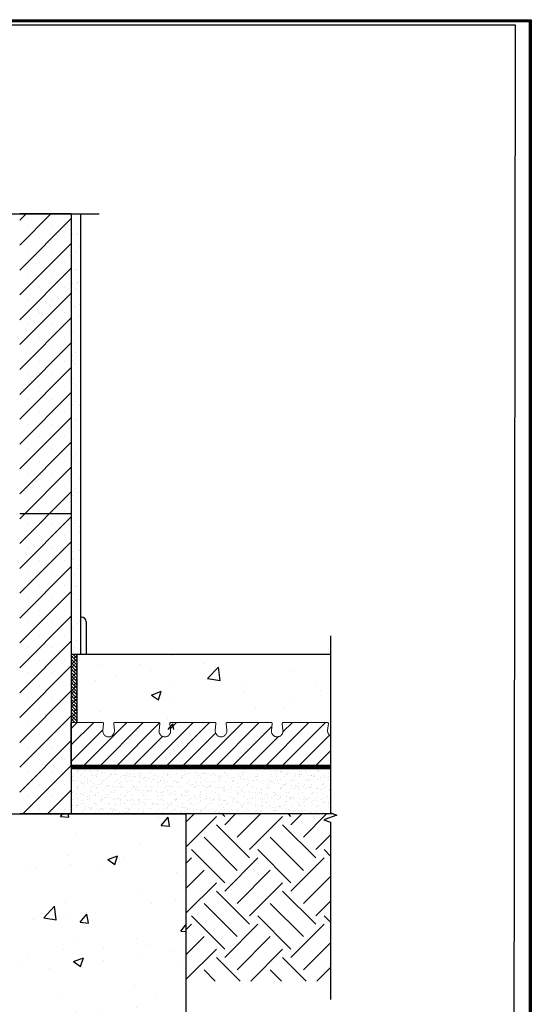
# Model space of a CAD drawing. Units: inches. Extents: x -10.8 to 50.4, y 70.7 to 149.9.
# Drawn here: x 23.1 to 50.4, y 97.4 to 149.9 of the extents above; entities that cross this region are included whole.
import ezdxf

# ---------------------------------------------------------------- set-up
doc = ezdxf.new("R2010")
doc.units = ezdxf.units.IN
doc.header["$MEASUREMENT"] = 0
for name, color, linetype, lineweight in [('Block', 7, 'Continuous', 30), ('Dim', 7, 'Continuous', 25), ('hatch', 1, 'Continuous', 30)]:
    doc.layers.add(name, color=color, linetype=linetype, lineweight=lineweight)
for name, color, linetype in [('Conc', 251, 'Continuous'), ('Drywall', 7, 'Continuous'), ('Membranes', 1, 'Continuous'), ('SOIL', 3, 'Continuous')]:
    doc.layers.add(name, color=color, linetype=linetype)

msp = doc.modelspace()

# ---------------------------------------------------------------- hatches: boundary and pattern name
at = {"layer": 'Conc'}
h = msp.add_hatch(dxfattribs=at)
h.set_pattern_fill('AR-CONC', color=256, scale=0.75, style=0)
h.set_pattern_definition([(50, (0, -7.52), (5.37945, -0.47064), [0.5625, -6.1875]), (355, (0, -7.52), (-1.04064, 5.64144), [0.45, -4.95]), (100.4514, (0.4483, -7.559), (4.33882, 5.1708), [0.47805, -5.25857]), (46.184, (0, -6.02), (8.0043, -1.2414), [0.84375, -9.28125]), (96.6356, (0.667, -6.1234), (7.00997, 7.3059), [0.7171, -7.88785]), (351.184, (0, -6.02), (7.00996, 7.3059), [0.675, -7.425]), (21, (0.75, -6.395), (4.4768, -3.01964), [0.5625, -6.1875]), (326, (0.75, -6.395), (1.82486, 5.43863), [0.45, -4.95]), (71.4514, (1.123, -6.6466), (6.30167, 2.41898), [0.47805, -5.25857]), (37.5, (0, -7.52), (0.0912, 2.496704), [0, -4.89, 0, -5.025, 0, -4.96875]), (7.5, (0, -7.52), (1.97302, 2.95809), [0, -2.865, 0, -4.7775, 0, -1.89375]), (327.5, (-1.6725, -7.52), (4.003668, -0.16916), [0, -1.875, 0, -5.85, 0, -7.7625]), (317.5, (-2.4225, -7.52), (4.3739, 0.75079), [0, -2.4375, 0, -3.885, 0, -5.5125])])
h.paths.add_polyline_path([(0.246, 116.024), (0.246, 112.024), (13.786, 112.024), (13.786, 116.024)])
h.paths.add_polyline_path([(26.136, 116.024), (26.136, 112.024), (39.676, 112.024), (39.676, 116.024)])
h = msp.add_hatch(dxfattribs=at)
h.set_pattern_fill('AR-CONC', color=256, scale=0.75, style=0)
h.set_pattern_definition([(50, (-50.755, 3.0233), (5.37945, -0.47064), [0.5625, -6.1875]), (355, (-50.755, 3.0233), (-1.04064, 5.64144), [0.45, -4.95]), (100.4514, (-50.307, 2.984), (4.33882, 5.1708), [0.47805, -5.25857]), (46.184, (-50.755, 4.5233), (8.0043, -1.2414), [0.84375, -9.28125]), (96.6356, (-50.088, 4.42), (7.00997, 7.3059), [0.7171, -7.88785]), (351.184, (-50.755, 4.523), (7.00996, 7.3059), [0.675, -7.425]), (21, (-50.005, 4.1483), (4.4768, -3.01964), [0.5625, -6.1875]), (326, (-50.005, 4.1483), (1.82486, 5.43863), [0.45, -4.95]), (71.4514, (-49.632, 3.8967), (6.30167, 2.41898), [0.47805, -5.25857]), (37.5, (-50.755, 3.0233), (0.0912, 2.496704), [0, -4.89, 0, -5.025, 0, -4.96875]), (7.5, (-50.755, 3.0233), (1.97302, 2.95809), [0, -2.865, 0, -4.7775, 0, -1.89375]), (327.5, (-52.4276, 3.0233), (4.003668, -0.169162), [0, -1.875, 0, -5.85, 0, -7.7625]), (317.5, (-53.1776, 3.0233), (4.3739, 0.75079), [0, -2.4375, 0, -3.885, 0, -5.5125])])
h.paths.add_polyline_path([(7.961, 107.524), (7.961, 95.524), (31.961, 95.524), (31.961, 107.524)])
at = {"layer": 'Dim'}
h = msp.add_hatch(dxfattribs=at)
h.set_pattern_fill('ANSI38', color=256, style=0)
h.set_pattern_definition([(135, (90.67727, 3.02334), (0.08838835, 0.08838835), []), (45, (90.67727, 3.02334), (0.26516504, 0.08838835), [0.3125, -0.1875])])
h.paths.add_polyline_path([(25.836, 116.024), (26.136, 116.024), (26.136, 112.399), (25.836, 112.399)])
at = {"layer": 'Drywall'}
h = msp.add_hatch(dxfattribs=at)
h.set_pattern_fill('AR-SAND', color=256, scale=0.5, style=0)
h.set_pattern_definition([(142.5, (90.6773, 3.02334), (0.0314967, 0.963412), [0, -0.76, 0, -0.85, 0, -0.8125]), (172.5, (90.6773, 3.0233), (-0.884888, 1.411073), [0, -0.41, 0, -0.685, 0, -0.2625]), (212.5, (91.2923, 3.0233), (-1.557071, 0.0028295), [0, -0.25, 0, -0.9, 0, -1.175]), (222.5, (91.2923, 3.0233), (-1.503063, 0.438838), [0, -0.125, 0, -0.59, 0, -0.675])])
h.paths.add_polyline_path([(25.836, 139.524), (26.336, 139.524), (26.336, 116.024), (25.836, 116.024), (25.836, 123.524)])
at = {"layer": 'hatch'}
h = msp.add_hatch(dxfattribs=at)
h.set_pattern_fill('SACNCR', color=256, scale=10, style=0)
h.set_pattern_definition([(45, (-50.7551, 3.0233), (-0.6629126, 0.6629126), []), (45, (-50.0922, 3.0233), (-0.6629126, 0.6629126), [0, -0.9375])])
h.paths.add_polyline_path([(23.086, 123.524), (23.086, 107.524), (25.836, 107.524), (25.836, 123.524)])
h.paths.add_polyline_path([(25.836, 123.524), (25.836, 139.524), (23.086, 139.524), (23.086, 123.524)])
h.paths.add_polyline_path([(14.086, 123.524), (14.086, 107.524), (16.836, 107.524), (16.836, 123.524)])
h.paths.add_polyline_path([(16.836, 139.524), (14.086, 139.524), (14.086, 123.524), (16.836, 123.524)])
at = {"layer": 'SOIL'}
h = msp.add_hatch(dxfattribs=at)
h.set_pattern_fill('AR-SAND', color=256, scale=0.25, style=0)
h.set_pattern_definition([(142.5, (90.67727, 3.02334), (0.0157483, 0.481706), [0, -0.38, 0, -0.425, 0, -0.40625]), (172.5, (90.6773, 3.02334), (-0.4424442, 0.7055365), [0, -0.205, 0, -0.3425, 0, -0.13125]), (212.5, (90.98477, 3.02334), (-0.7785355, 0.0014148), [0, -0.125, 0, -0.45, 0, -0.5875]), (222.5, (90.9848, 3.02334), (-0.7515317, 0.219419), [0, -0.0625, 0, -0.295, 0, -0.3375])])
h.paths.add_polyline_path([(25.836, 107.524), (25.836, 110.024), (39.676, 110.024), (39.676, 107.576), (39.817, 107.524)])
h = msp.add_hatch(dxfattribs=at)
h.set_pattern_fill('EARTH', color=256, scale=10, angle=45, style=0)
h.set_pattern_definition([(45, (0, -7.52), (2e-16, 3.535534), [2.5, -2.5]), (45, (-0.663, -6.857), (2e-16, 3.535534), [2.5, -2.5]), (45, (-1.3258, -6.1941), (2e-16, 3.535534), [2.5, -2.5]), (135, (-1.3258, -5.7522), (-3.535534, 4e-16), [2.5, -2.5]), (135, (-0.663, -5.0893), (-3.535534, 4e-16), [2.5, -2.5]), (135, (2e-16, -4.4264), (-3.535534, 4e-16), [2.5, -2.5])])
h.paths.add_polyline_path([(7.961, 107.524), (0.105, 107.524), (-0.097, 107.451), (0.59, 107.201), (0.246, 107.076), (0.246, 98.61), (7.961, 98.61)])
h.paths.add_polyline_path([(39.676, 107.076), (39.332, 107.201), (40.019, 107.451), (39.817, 107.524), (31.961, 107.524), (31.961, 98.61), (39.676, 98.61)])

# ---------------------------------------------------------------- linework, layer by layer
for p, q in [((25.836, 139.524), (25.836, 123.524)), ((25.836, 123.524), (25.836, 107.524)), ((25.836, 111.024), (25.836, 110.524)), ((25.836, 110.024), (25.836, 110.524)), ((39.676, 110.024), (25.836, 110.024))]:
    msp.add_line(p, q)
at = {"ltscale": 0.01}
msp.add_line((25.836, 110.024), (25.836, 112.399), dxfattribs=at)
at = {"linetype": 'Continuous', "lineweight": 0, "ltscale": 0.01}
for p, q in [((25.836, 112.083), (26.153, 112.399)), ((25.836, 111.199), (27.037, 112.399)), ((26.429, 110.024), (28.804, 112.399)), ((27.313, 110.024), (29.688, 112.399)), ((28.197, 110.024), (30.555, 112.382)), ((29.965, 110.024), (32.34, 112.399)), ((30.849, 110.024), (33.224, 112.399)), ((31.134, 112.077), (31.456, 112.399)), ((32.617, 110.024), (34.992, 112.399)), ((33.5, 110.024), (35.875, 112.399)), ((36.152, 110.024), (38.527, 112.399)), ((37.036, 110.024), (39.411, 112.399)), ((37.143, 111.899), (37.643, 112.399)), ((25.836, 110.315), (27.531, 112.01)), ((34.384, 110.024), (36.551, 112.19)), ((29.081, 110.024), (30.713, 111.657)), ((31.733, 110.024), (33.545, 111.836)), ((35.268, 110.024), (36.878, 111.634)), ((37.92, 110.024), (39.618, 111.722)), ((38.804, 110.024), (39.676, 110.896))]:
    msp.add_line(p, q, dxfattribs=at)
at = {"color": 7, "linetype": 'Continuous', "lineweight": 15}
for p, q in [((27.176, 112.399), (27.492, 112.399)), ((28.181, 112.399), (28.496, 112.399)), ((30.176, 112.399), (30.492, 112.399)), ((31.195, 112.399), (31.496, 112.399)), ((33.176, 112.399), (33.477, 112.399)), ((34.195, 112.399), (34.496, 112.399)), ((36.176, 112.399), (36.477, 112.399)), ((37.195, 112.399), (37.496, 112.399)), ((39.176, 112.399), (39.477, 112.399)), ((27.528, 111.976), (27.567, 112.344)), ((28.105, 112.344), (28.144, 111.976)), ((28.144, 111.976), (28.144, 111.91)), ((30.528, 111.976), (30.567, 112.344)), ((31.105, 112.344), (31.144, 111.976)), ((33.528, 111.976), (33.567, 112.344)), ((34.105, 112.344), (34.144, 111.976)), ((36.528, 111.976), (36.567, 112.344)), ((37.105, 112.344), (37.144, 111.976)), ((39.528, 111.976), (39.567, 112.344)), ((39.528, 111.91), (39.528, 111.976))]:
    msp.add_line(p, q, dxfattribs=at)
for points, knots in [([(26.943, 112.399), (26.854, 112.399), (26.657, 112.399), (26.336, 112.399), (26.057, 112.399), (25.895, 112.399), (25.836, 112.399)], [0, 0, 0, 0, 0.311197, 0.622394, 0.933592, 1.124892, 1.124892, 1.124892, 1.124892]), ([(27.176, 112.399), (27.174, 112.399), (27.169, 112.399), (27.159, 112.399), (27.14, 112.399), (27.109, 112.399), (27.07, 112.399), (27.032, 112.399), (26.998, 112.399), (26.969, 112.399), (26.954, 112.399), (26.946, 112.399), (26.944, 112.399), (26.943, 112.399)], [0.0000007, 0.0000007, 0.0000007, 0.0000007, 0.0118531, 0.023723, 0.0474832, 0.0949251, 0.1423479, 0.1897511, 0.2371597, 0.2845819, 0.3320047, 0.355729, 0.379425, 0.379425, 0.379425, 0.379425]), ([(26.943, 112.399), (26.944, 112.399), (26.944, 112.399), (26.945, 112.399), (26.946, 112.399), (26.948, 112.399), (26.95, 112.399), (26.953, 112.399), (26.957, 112.399), (26.963, 112.399), (26.968, 112.399), (26.971, 112.399)], [0, 0, 0, 0, 0.083397, 0.166437, 0.249307, 0.332196, 0.415291, 0.498779, 0.666683, 0.833255, 1, 1, 1, 1]), ([(26.943, 112.399), (26.944, 112.399), (26.944, 112.399), (26.945, 112.399), (26.946, 112.399), (26.948, 112.399), (26.95, 112.399), (26.953, 112.399), (26.957, 112.399), (26.963, 112.399), (26.968, 112.399), (26.971, 112.399)], [0, 0, 0, 0, 0.083397, 0.166437, 0.249307, 0.332196, 0.415291, 0.498779, 0.666683, 0.833255, 1, 1, 1, 1]), ([(26.943, 112.399), (26.944, 112.399), (26.944, 112.399), (26.945, 112.399), (26.946, 112.399), (26.948, 112.399), (26.95, 112.399), (26.953, 112.399), (26.957, 112.399), (26.963, 112.399), (26.968, 112.399), (26.971, 112.399)], [0, 0, 0, 0, 0.083397, 0.166437, 0.249307, 0.332196, 0.415291, 0.498779, 0.666683, 0.833255, 1, 1, 1, 1]), ([(26.943, 112.399), (26.944, 112.399), (26.944, 112.399), (26.945, 112.399), (26.946, 112.399), (26.948, 112.399), (26.95, 112.399), (26.953, 112.399), (26.957, 112.399), (26.963, 112.399), (26.968, 112.399), (26.971, 112.399)], [0, 0, 0, 0, 0.083397, 0.166437, 0.249307, 0.332196, 0.415291, 0.498779, 0.666683, 0.833255, 1, 1, 1, 1]), ([(26.943, 112.399), (26.944, 112.399), (26.944, 112.399), (26.945, 112.399), (26.946, 112.399), (26.948, 112.399), (26.95, 112.399), (26.953, 112.399), (26.957, 112.399), (26.963, 112.399), (26.968, 112.399), (26.971, 112.399)], [0, 0, 0, 0, 0.083397, 0.166437, 0.249307, 0.332196, 0.415291, 0.498779, 0.666683, 0.833255, 1, 1, 1, 1]), ([(26.943, 112.399), (26.944, 112.399), (26.944, 112.399), (26.945, 112.399), (26.946, 112.399), (26.948, 112.399), (26.95, 112.399), (26.953, 112.399), (26.957, 112.399), (26.963, 112.399), (26.968, 112.399), (26.971, 112.399)], [0, 0, 0, 0, 0.083397, 0.166437, 0.249307, 0.332196, 0.415291, 0.498779, 0.666683, 0.833255, 1, 1, 1, 1]), ([(26.943, 112.399), (26.944, 112.399), (26.944, 112.399), (26.945, 112.399), (26.946, 112.399), (26.948, 112.399), (26.95, 112.399), (26.953, 112.399), (26.957, 112.399), (26.963, 112.399), (26.968, 112.399), (26.971, 112.399)], [0, 0, 0, 0, 0.083397, 0.166437, 0.249307, 0.332196, 0.415291, 0.498779, 0.666683, 0.833255, 1, 1, 1, 1]), ([(27.567, 112.344), (27.567, 112.346), (27.567, 112.35), (27.567, 112.356), (27.566, 112.362), (27.563, 112.37), (27.558, 112.378), (27.547, 112.39), (27.526, 112.398), (27.504, 112.399), (27.492, 112.399)], [0, 0, 0, 0, 0.045378, 0.088976, 0.13219, 0.176439, 0.272635, 0.384749, 0.661493, 1, 1, 1, 1]), ([(28.181, 112.399), (28.169, 112.399), (28.148, 112.398), (28.127, 112.39), (28.115, 112.379), (28.109, 112.369), (28.105, 112.357), (28.105, 112.348), (28.105, 112.344)], [0, 0, 0, 0, 0.317682, 0.589187, 0.705607, 0.809847, 0.905828, 1, 1, 1, 1]), ([(28.496, 112.399), (28.498, 112.399), (28.503, 112.399), (28.513, 112.399), (28.532, 112.399), (28.563, 112.399), (28.602, 112.399), (28.64, 112.399), (28.669, 112.399), (28.689, 112.399), (28.702, 112.399), (28.712, 112.399), (28.72, 112.399), (28.724, 112.399), (28.727, 112.399), (28.728, 112.399), (28.729, 112.399)], [0, 0, 0, 0, 0.03107, 0.062231, 0.12474, 0.249894, 0.374846, 0.499639, 0.624474, 0.687346, 0.749771, 0.812242, 0.875179, 0.916836, 0.958318, 1, 1, 1, 1]), ([(28.729, 112.399), (28.734, 112.399), (28.746, 112.399), (28.763, 112.399), (28.78, 112.399), (28.798, 112.399), (28.815, 112.399), (28.833, 112.399), (28.851, 112.399), (28.887, 112.399), (28.943, 112.399), (29.019, 112.399), (29.097, 112.399), (29.202, 112.399), (29.336, 112.399), (29.47, 112.399), (29.575, 112.399), (29.653, 112.399), (29.729, 112.399), (29.791, 112.399), (29.839, 112.399), (29.875, 112.399), (29.91, 112.399), (29.932, 112.399), (29.943, 112.399)], [0, 0, 0, 0, 0.015587, 0.031172, 0.046759, 0.062353, 0.07796, 0.093584, 0.109231, 0.124905, 0.187551, 0.250051, 0.312513, 0.375107, 0.500002, 0.624898, 0.687475, 0.749953, 0.812437, 0.875099, 0.906413, 0.937641, 0.968823, 1, 1, 1, 1]), ([(29.943, 112.399), (29.944, 112.399), (29.944, 112.399), (29.945, 112.399), (29.946, 112.399), (29.948, 112.399), (29.95, 112.399), (29.953, 112.399), (29.96, 112.399), (29.971, 112.399), (29.983, 112.399), (30.003, 112.399), (30.032, 112.399), (30.07, 112.399), (30.109, 112.399), (30.14, 112.399), (30.159, 112.399), (30.169, 112.399), (30.174, 112.399), (30.176, 112.399)], [0, 0, 0, 0, 0.020875, 0.041661, 0.062405, 0.083153, 0.103953, 0.124851, 0.187716, 0.250254, 0.312609, 0.375547, 0.500378, 0.625167, 0.750114, 0.875264, 0.937772, 0.968931, 1, 1, 1, 1]), ([(29.943, 112.399), (29.944, 112.399), (29.944, 112.399), (29.945, 112.399), (29.946, 112.399), (29.948, 112.399), (29.95, 112.399), (29.953, 112.399), (29.957, 112.399), (29.963, 112.399), (29.968, 112.399), (29.971, 112.399)], [0, 0, 0, 0, 0.083397, 0.166437, 0.249307, 0.332196, 0.415291, 0.498779, 0.666683, 0.833255, 1, 1, 1, 1]), ([(29.943, 112.399), (29.944, 112.399), (29.944, 112.399), (29.945, 112.399), (29.946, 112.399), (29.948, 112.399), (29.95, 112.399), (29.953, 112.399), (29.957, 112.399), (29.963, 112.399), (29.968, 112.399), (29.971, 112.399)], [0, 0, 0, 0, 0.083397, 0.166437, 0.249307, 0.332196, 0.415291, 0.498779, 0.666683, 0.833255, 1, 1, 1, 1]), ([(29.943, 112.399), (29.944, 112.399), (29.944, 112.399), (29.945, 112.399), (29.946, 112.399), (29.948, 112.399), (29.95, 112.399), (29.953, 112.399), (29.957, 112.399), (29.963, 112.399), (29.968, 112.399), (29.971, 112.399)], [0, 0, 0, 0, 0.083397, 0.166437, 0.249307, 0.332196, 0.415291, 0.498779, 0.666683, 0.833255, 1, 1, 1, 1]), ([(29.943, 112.399), (29.944, 112.399), (29.944, 112.399), (29.945, 112.399), (29.946, 112.399), (29.948, 112.399), (29.95, 112.399), (29.953, 112.399), (29.957, 112.399), (29.963, 112.399), (29.968, 112.399), (29.971, 112.399)], [0, 0, 0, 0, 0.083397, 0.166437, 0.249307, 0.332196, 0.415291, 0.498779, 0.666683, 0.833255, 1, 1, 1, 1]), ([(29.943, 112.399), (29.944, 112.399), (29.944, 112.399), (29.945, 112.399), (29.946, 112.399), (29.948, 112.399), (29.95, 112.399), (29.953, 112.399), (29.957, 112.399), (29.963, 112.399), (29.968, 112.399), (29.971, 112.399)], [0, 0, 0, 0, 0.083397, 0.166437, 0.249307, 0.332196, 0.415291, 0.498779, 0.666683, 0.833255, 1, 1, 1, 1]), ([(29.943, 112.399), (29.944, 112.399), (29.944, 112.399), (29.945, 112.399), (29.946, 112.399), (29.948, 112.399), (29.95, 112.399), (29.953, 112.399), (29.957, 112.399), (29.963, 112.399), (29.968, 112.399), (29.971, 112.399)], [0, 0, 0, 0, 0.083397, 0.166437, 0.249307, 0.332196, 0.415291, 0.498779, 0.666683, 0.833255, 1, 1, 1, 1]), ([(29.943, 112.399), (29.944, 112.399), (29.944, 112.399), (29.945, 112.399), (29.946, 112.399), (29.948, 112.399), (29.95, 112.399), (29.953, 112.399), (29.957, 112.399), (29.963, 112.399), (29.968, 112.399), (29.971, 112.399)], [0, 0, 0, 0, 0.083397, 0.166437, 0.249307, 0.332196, 0.415291, 0.498779, 0.666683, 0.833255, 1, 1, 1, 1]), ([(30.567, 112.344), (30.567, 112.346), (30.567, 112.35), (30.567, 112.356), (30.566, 112.362), (30.563, 112.37), (30.558, 112.378), (30.547, 112.39), (30.526, 112.398), (30.504, 112.399), (30.492, 112.399)], [0, 0, 0, 0, 0.045378, 0.088976, 0.13219, 0.176439, 0.272635, 0.384749, 0.661493, 1, 1, 1, 1]), ([(31.181, 112.399), (31.169, 112.399), (31.148, 112.398), (31.127, 112.39), (31.115, 112.379), (31.109, 112.369), (31.105, 112.357), (31.105, 112.348), (31.105, 112.344)], [0, 0, 0, 0, 0.317682, 0.589187, 0.705608, 0.809847, 0.905828, 1, 1, 1, 1]), ([(31.18, 112.399), (31.174, 112.399), (31.161, 112.399), (31.154, 112.399), (31.156, 112.399), (31.17, 112.399), (31.187, 112.399), (31.195, 112.399)], [0, 0, 0, 0, 0.187846, 0.390839, 0.594086, 0.797663, 1, 1, 1, 1]), ([(31.496, 112.399), (31.498, 112.399), (31.503, 112.399), (31.513, 112.399), (31.532, 112.399), (31.563, 112.399), (31.602, 112.399), (31.64, 112.399), (31.669, 112.399), (31.689, 112.399), (31.702, 112.399), (31.712, 112.399), (31.72, 112.399), (31.724, 112.399), (31.727, 112.399), (31.728, 112.399), (31.729, 112.399)], [0, 0, 0, 0, 0.03107, 0.062231, 0.12474, 0.249894, 0.374846, 0.499639, 0.624474, 0.687346, 0.749771, 0.812242, 0.875179, 0.916836, 0.958318, 1, 1, 1, 1]), ([(33.176, 112.399), (33.174, 112.399), (33.169, 112.399), (33.159, 112.399), (33.14, 112.399), (33.109, 112.399), (33.07, 112.399), (33.032, 112.399), (32.998, 112.399), (32.969, 112.399), (32.954, 112.399), (32.946, 112.399), (32.944, 112.399), (32.943, 112.399)], [0.0000007, 0.0000007, 0.0000007, 0.0000007, 0.0118531, 0.023723, 0.0474832, 0.0949251, 0.1423479, 0.1897511, 0.2371597, 0.2845819, 0.3320047, 0.355729, 0.379425, 0.379425, 0.379425, 0.379425]), ([(32.943, 112.399), (32.944, 112.399), (32.944, 112.399), (32.945, 112.399), (32.946, 112.399), (32.948, 112.399), (32.95, 112.399), (32.953, 112.399), (32.957, 112.399), (32.963, 112.399), (32.968, 112.399), (32.971, 112.399)], [0, 0, 0, 0, 0.083397, 0.166437, 0.249307, 0.332196, 0.415291, 0.498779, 0.666683, 0.833255, 1, 1, 1, 1]), ([(32.943, 112.399), (32.944, 112.399), (32.944, 112.399), (32.945, 112.399), (32.946, 112.399), (32.948, 112.399), (32.95, 112.399), (32.953, 112.399), (32.957, 112.399), (32.963, 112.399), (32.968, 112.399), (32.971, 112.399)], [0, 0, 0, 0, 0.083397, 0.166437, 0.249307, 0.332196, 0.415291, 0.498779, 0.666683, 0.833255, 1, 1, 1, 1]), ([(32.943, 112.399), (32.944, 112.399), (32.944, 112.399), (32.945, 112.399), (32.946, 112.399), (32.948, 112.399), (32.95, 112.399), (32.953, 112.399), (32.957, 112.399), (32.963, 112.399), (32.968, 112.399), (32.971, 112.399)], [0, 0, 0, 0, 0.083397, 0.166437, 0.249307, 0.332196, 0.415291, 0.498779, 0.666683, 0.833255, 1, 1, 1, 1]), ([(32.943, 112.399), (32.944, 112.399), (32.944, 112.399), (32.945, 112.399), (32.946, 112.399), (32.948, 112.399), (32.95, 112.399), (32.953, 112.399), (32.957, 112.399), (32.963, 112.399), (32.968, 112.399), (32.971, 112.399)], [0, 0, 0, 0, 0.083397, 0.166437, 0.249307, 0.332196, 0.415291, 0.498779, 0.666683, 0.833255, 1, 1, 1, 1]), ([(32.943, 112.399), (32.944, 112.399), (32.944, 112.399), (32.945, 112.399), (32.946, 112.399), (32.948, 112.399), (32.95, 112.399), (32.953, 112.399), (32.957, 112.399), (32.963, 112.399), (32.968, 112.399), (32.971, 112.399)], [0, 0, 0, 0, 0.083397, 0.166437, 0.249307, 0.332196, 0.415291, 0.498779, 0.666683, 0.833255, 1, 1, 1, 1]), ([(32.943, 112.399), (32.944, 112.399), (32.944, 112.399), (32.945, 112.399), (32.946, 112.399), (32.948, 112.399), (32.95, 112.399), (32.953, 112.399), (32.957, 112.399), (32.963, 112.399), (32.968, 112.399), (32.971, 112.399)], [0, 0, 0, 0, 0.083397, 0.166437, 0.249307, 0.332196, 0.415291, 0.498779, 0.666683, 0.833255, 1, 1, 1, 1]), ([(32.943, 112.399), (32.944, 112.399), (32.944, 112.399), (32.945, 112.399), (32.946, 112.399), (32.948, 112.399), (32.95, 112.399), (32.953, 112.399), (32.957, 112.399), (32.963, 112.399), (32.968, 112.399), (32.971, 112.399)], [0, 0, 0, 0, 0.083397, 0.166437, 0.249307, 0.332196, 0.415291, 0.498779, 0.666683, 0.833255, 1, 1, 1, 1]), ([(33.477, 112.399), (33.486, 112.399), (33.502, 112.399), (33.516, 112.399), (33.519, 112.399), (33.511, 112.399), (33.498, 112.399), (33.492, 112.399)], [0, 0, 0, 0, 0.202368, 0.405975, 0.609253, 0.812276, 1, 1, 1, 1]), ([(33.567, 112.344), (33.567, 112.346), (33.567, 112.35), (33.567, 112.356), (33.566, 112.362), (33.563, 112.37), (33.558, 112.378), (33.547, 112.39), (33.526, 112.398), (33.504, 112.399), (33.492, 112.399)], [0, 0, 0, 0, 0.045378, 0.088976, 0.13219, 0.176439, 0.272635, 0.384749, 0.661493, 1, 1, 1, 1]), ([(34.181, 112.399), (34.169, 112.399), (34.148, 112.398), (34.127, 112.39), (34.115, 112.379), (34.109, 112.369), (34.105, 112.357), (34.105, 112.348), (34.105, 112.344)], [0, 0, 0, 0, 0.317682, 0.589187, 0.705607, 0.809847, 0.905828, 1, 1, 1, 1]), ([(34.18, 112.399), (34.174, 112.399), (34.161, 112.399), (34.154, 112.399), (34.156, 112.399), (34.17, 112.399), (34.187, 112.399), (34.195, 112.399)], [0, 0, 0, 0, 0.187846, 0.390839, 0.594086, 0.797663, 1, 1, 1, 1]), ([(34.496, 112.399), (34.498, 112.399), (34.503, 112.399), (34.513, 112.399), (34.532, 112.399), (34.563, 112.399), (34.602, 112.399), (34.64, 112.399), (34.669, 112.399), (34.689, 112.399), (34.702, 112.399), (34.712, 112.399), (34.72, 112.399), (34.724, 112.399), (34.727, 112.399), (34.728, 112.399), (34.729, 112.399)], [0, 0, 0, 0, 0.03107, 0.062231, 0.12474, 0.249894, 0.374846, 0.499639, 0.624474, 0.687346, 0.749771, 0.812242, 0.875179, 0.916836, 0.958318, 1, 1, 1, 1]), ([(34.729, 112.399), (34.734, 112.399), (34.746, 112.399), (34.763, 112.399), (34.78, 112.399), (34.798, 112.399), (34.815, 112.399), (34.833, 112.399), (34.851, 112.399), (34.887, 112.399), (34.943, 112.399), (35.019, 112.399), (35.097, 112.399), (35.202, 112.399), (35.336, 112.399), (35.47, 112.399), (35.575, 112.399), (35.653, 112.399), (35.729, 112.399), (35.791, 112.399), (35.839, 112.399), (35.875, 112.399), (35.91, 112.399), (35.932, 112.399), (35.943, 112.399)], [0, 0, 0, 0, 0.0155871, 0.0311716, 0.0467586, 0.0623531, 0.0779601, 0.0935845, 0.1092313, 0.1249054, 0.1875512, 0.2500515, 0.3125131, 0.3751066, 0.5000025, 0.6248983, 0.6874753, 0.7499534, 0.8124371, 0.8750995, 0.9064129, 0.937641, 0.9688233, 1, 1, 1, 1]), ([(35.943, 112.399), (35.944, 112.399), (35.944, 112.399), (35.945, 112.399), (35.946, 112.399), (35.948, 112.399), (35.95, 112.399), (35.953, 112.399), (35.96, 112.399), (35.971, 112.399), (35.983, 112.399), (36.003, 112.399), (36.032, 112.399), (36.07, 112.399), (36.109, 112.399), (36.14, 112.399), (36.159, 112.399), (36.169, 112.399), (36.174, 112.399), (36.176, 112.399)], [0, 0, 0, 0, 0.020875, 0.041661, 0.062405, 0.083153, 0.103953, 0.124851, 0.187716, 0.250254, 0.312609, 0.375547, 0.500378, 0.625167, 0.750114, 0.875264, 0.937772, 0.968931, 1, 1, 1, 1]), ([(35.971, 112.399), (35.971, 112.399), (35.963, 112.399), (35.954, 112.399), (35.946, 112.399), (35.944, 112.399), (35.943, 112.399)], [0.28456895, 0.28456895, 0.28456895, 0.28456895, 0.28458189, 0.3320047, 0.35572899, 0.37942502, 0.37942502, 0.37942502, 0.37942502]), ([(35.943, 112.399), (35.944, 112.399), (35.944, 112.399), (35.945, 112.399), (35.946, 112.399), (35.948, 112.399), (35.95, 112.399), (35.953, 112.399), (35.957, 112.399), (35.963, 112.399), (35.968, 112.399), (35.971, 112.399)], [0, 0, 0, 0, 0.083397, 0.166437, 0.249307, 0.332196, 0.415291, 0.498779, 0.666683, 0.833255, 1, 1, 1, 1]), ([(35.943, 112.399), (35.944, 112.399), (35.944, 112.399), (35.945, 112.399), (35.946, 112.399), (35.948, 112.399), (35.95, 112.399), (35.953, 112.399), (35.957, 112.399), (35.963, 112.399), (35.968, 112.399), (35.971, 112.399)], [0, 0, 0, 0, 0.083397, 0.166437, 0.249307, 0.332196, 0.415291, 0.498779, 0.666683, 0.833255, 1, 1, 1, 1]), ([(35.943, 112.399), (35.944, 112.399), (35.944, 112.399), (35.945, 112.399), (35.946, 112.399), (35.948, 112.399), (35.95, 112.399), (35.953, 112.399), (35.957, 112.399), (35.963, 112.399), (35.968, 112.399), (35.971, 112.399)], [0, 0, 0, 0, 0.083397, 0.166437, 0.249307, 0.332196, 0.415291, 0.498779, 0.666683, 0.833255, 1, 1, 1, 1]), ([(35.943, 112.399), (35.944, 112.399), (35.944, 112.399), (35.945, 112.399), (35.946, 112.399), (35.948, 112.399), (35.95, 112.399), (35.953, 112.399), (35.957, 112.399), (35.963, 112.399), (35.968, 112.399), (35.971, 112.399)], [0, 0, 0, 0, 0.083397, 0.166437, 0.249307, 0.332196, 0.415291, 0.498779, 0.666683, 0.833255, 1, 1, 1, 1]), ([(35.943, 112.399), (35.944, 112.399), (35.944, 112.399), (35.945, 112.399), (35.946, 112.399), (35.948, 112.399), (35.95, 112.399), (35.953, 112.399), (35.957, 112.399), (35.963, 112.399), (35.968, 112.399), (35.971, 112.399)], [0, 0, 0, 0, 0.083397, 0.166437, 0.249307, 0.332196, 0.415291, 0.498779, 0.666683, 0.833255, 1, 1, 1, 1]), ([(35.943, 112.399), (35.944, 112.399), (35.944, 112.399), (35.945, 112.399), (35.946, 112.399), (35.948, 112.399), (35.95, 112.399), (35.953, 112.399), (35.957, 112.399), (35.963, 112.399), (35.968, 112.399), (35.971, 112.399)], [0, 0, 0, 0, 0.083397, 0.166437, 0.249307, 0.332196, 0.415291, 0.498779, 0.666683, 0.833255, 1, 1, 1, 1]), ([(36.477, 112.399), (36.486, 112.399), (36.502, 112.399), (36.516, 112.399), (36.519, 112.399), (36.511, 112.399), (36.498, 112.399), (36.492, 112.399)], [0, 0, 0, 0, 0.202368, 0.405975, 0.609253, 0.812276, 1, 1, 1, 1]), ([(36.567, 112.344), (36.567, 112.346), (36.567, 112.35), (36.567, 112.356), (36.566, 112.362), (36.563, 112.37), (36.558, 112.378), (36.547, 112.39), (36.526, 112.398), (36.504, 112.399), (36.492, 112.399)], [0, 0, 0, 0, 0.045378, 0.088976, 0.13219, 0.176439, 0.272635, 0.384749, 0.661493, 1, 1, 1, 1]), ([(37.181, 112.399), (37.169, 112.399), (37.148, 112.398), (37.127, 112.39), (37.115, 112.379), (37.109, 112.369), (37.105, 112.357), (37.105, 112.348), (37.105, 112.344)], [0, 0, 0, 0, 0.3176823, 0.5891871, 0.7056075, 0.8098474, 0.9058278, 1, 1, 1, 1]), ([(37.18, 112.399), (37.174, 112.399), (37.161, 112.399), (37.154, 112.399), (37.156, 112.399), (37.17, 112.399), (37.187, 112.399), (37.195, 112.399)], [0, 0, 0, 0, 0.187846, 0.390839, 0.594086, 0.797663, 1, 1, 1, 1]), ([(37.729, 112.399), (37.728, 112.399), (37.726, 112.399), (37.719, 112.399), (37.703, 112.399), (37.675, 112.399), (37.64, 112.399), (37.602, 112.399), (37.563, 112.399), (37.532, 112.399), (37.513, 112.399), (37.503, 112.399), (37.498, 112.399), (37.496, 112.399)], [0.0000007, 0.0000007, 0.0000007, 0.0000007, 0.0236968, 0.0474211, 0.0948439, 0.1422661, 0.1896746, 0.2370778, 0.2845006, 0.3319425, 0.3557028, 0.3675727, 0.379425, 0.379425, 0.379425, 0.379425]), ([(39.176, 112.399), (39.174, 112.399), (39.169, 112.399), (39.159, 112.399), (39.14, 112.399), (39.109, 112.399), (39.07, 112.399), (39.032, 112.399), (38.998, 112.399), (38.969, 112.399), (38.954, 112.399), (38.946, 112.399), (38.944, 112.399), (38.943, 112.399)], [0.0000007, 0.0000007, 0.0000007, 0.0000007, 0.0118531, 0.023723, 0.0474832, 0.0949251, 0.1423479, 0.1897511, 0.2371597, 0.2845819, 0.3320047, 0.355729, 0.379425, 0.379425, 0.379425, 0.379425]), ([(38.943, 112.399), (38.944, 112.399), (38.944, 112.399), (38.945, 112.399), (38.946, 112.399), (38.948, 112.399), (38.95, 112.399), (38.953, 112.399), (38.957, 112.399), (38.963, 112.399), (38.968, 112.399), (38.971, 112.399)], [0, 0, 0, 0, 0.083397, 0.166437, 0.249307, 0.332196, 0.415291, 0.498779, 0.666683, 0.833255, 1, 1, 1, 1]), ([(38.943, 112.399), (38.944, 112.399), (38.944, 112.399), (38.945, 112.399), (38.946, 112.399), (38.948, 112.399), (38.95, 112.399), (38.953, 112.399), (38.957, 112.399), (38.963, 112.399), (38.968, 112.399), (38.971, 112.399)], [0, 0, 0, 0, 0.083397, 0.166437, 0.249307, 0.332196, 0.415291, 0.498779, 0.666683, 0.833255, 1, 1, 1, 1]), ([(38.943, 112.399), (38.944, 112.399), (38.944, 112.399), (38.945, 112.399), (38.946, 112.399), (38.948, 112.399), (38.95, 112.399), (38.953, 112.399), (38.957, 112.399), (38.963, 112.399), (38.968, 112.399), (38.971, 112.399)], [0, 0, 0, 0, 0.083397, 0.166437, 0.249307, 0.332196, 0.415291, 0.498779, 0.666683, 0.833255, 1, 1, 1, 1]), ([(38.943, 112.399), (38.944, 112.399), (38.944, 112.399), (38.945, 112.399), (38.946, 112.399), (38.948, 112.399), (38.95, 112.399), (38.953, 112.399), (38.957, 112.399), (38.963, 112.399), (38.968, 112.399), (38.971, 112.399)], [0, 0, 0, 0, 0.083397, 0.166437, 0.249307, 0.332196, 0.415291, 0.498779, 0.666683, 0.833255, 1, 1, 1, 1]), ([(38.943, 112.399), (38.944, 112.399), (38.944, 112.399), (38.945, 112.399), (38.946, 112.399), (38.948, 112.399), (38.95, 112.399), (38.953, 112.399), (38.957, 112.399), (38.963, 112.399), (38.968, 112.399), (38.971, 112.399)], [0, 0, 0, 0, 0.083397, 0.166437, 0.249307, 0.332196, 0.415291, 0.498779, 0.666683, 0.833255, 1, 1, 1, 1]), ([(38.943, 112.399), (38.944, 112.399), (38.944, 112.399), (38.945, 112.399), (38.946, 112.399), (38.948, 112.399), (38.95, 112.399), (38.953, 112.399), (38.957, 112.399), (38.963, 112.399), (38.968, 112.399), (38.971, 112.399)], [0, 0, 0, 0, 0.083397, 0.166437, 0.249307, 0.332196, 0.415291, 0.498779, 0.666683, 0.833255, 1, 1, 1, 1]), ([(38.943, 112.399), (38.944, 112.399), (38.944, 112.399), (38.945, 112.399), (38.946, 112.399), (38.948, 112.399), (38.95, 112.399), (38.953, 112.399), (38.957, 112.399), (38.963, 112.399), (38.968, 112.399), (38.971, 112.399)], [0, 0, 0, 0, 0.083397, 0.166437, 0.249307, 0.332196, 0.415291, 0.498779, 0.666683, 0.833255, 1, 1, 1, 1]), ([(39.477, 112.399), (39.486, 112.399), (39.502, 112.399), (39.516, 112.399), (39.519, 112.399), (39.511, 112.399), (39.498, 112.399), (39.492, 112.399)], [0, 0, 0, 0, 0.202368, 0.405975, 0.609253, 0.812276, 1, 1, 1, 1]), ([(39.567, 112.344), (39.567, 112.346), (39.567, 112.35), (39.567, 112.356), (39.566, 112.362), (39.563, 112.37), (39.558, 112.378), (39.547, 112.39), (39.526, 112.398), (39.504, 112.399), (39.492, 112.399)], [0, 0, 0, 0, 0.045378, 0.088976, 0.13219, 0.176439, 0.272635, 0.384749, 0.661493, 1, 1, 1, 1]), ([(27.842, 111.63), (27.82, 111.632), (27.776, 111.634), (27.713, 111.655), (27.655, 111.687), (27.606, 111.731), (27.566, 111.785), (27.539, 111.845), (27.525, 111.91), (27.527, 111.954), (27.528, 111.976)], [0, 0, 0, 0, 0.1246871, 0.2499665, 0.3750555, 0.4999958, 0.62493, 0.7500037, 0.8752761, 1, 1, 1, 1]), ([(28.144, 111.976), (28.145, 111.954), (28.147, 111.91), (28.133, 111.845), (28.106, 111.785), (28.067, 111.731), (28.017, 111.687), (27.96, 111.655), (27.896, 111.634), (27.852, 111.632), (27.831, 111.63)], [0, 0, 0, 0, 0.124724, 0.249996, 0.37507, 0.500004, 0.624945, 0.750033, 0.875313, 1, 1, 1, 1]), ([(30.842, 111.63), (30.82, 111.632), (30.776, 111.634), (30.713, 111.655), (30.655, 111.687), (30.606, 111.731), (30.566, 111.785), (30.539, 111.845), (30.525, 111.91), (30.527, 111.954), (30.528, 111.976)], [0, 0, 0, 0, 0.1246871, 0.2499665, 0.3750555, 0.4999958, 0.62493, 0.7500037, 0.8752761, 1, 1, 1, 1]), ([(31.144, 111.976), (31.145, 111.954), (31.147, 111.91), (31.133, 111.845), (31.106, 111.785), (31.067, 111.731), (31.017, 111.687), (30.96, 111.655), (30.896, 111.634), (30.852, 111.632), (30.831, 111.63)], [0, 0, 0, 0, 0.124724, 0.249996, 0.37507, 0.500004, 0.624945, 0.750033, 0.875313, 1, 1, 1, 1]), ([(33.842, 111.63), (33.82, 111.632), (33.776, 111.634), (33.713, 111.655), (33.655, 111.687), (33.606, 111.731), (33.566, 111.785), (33.539, 111.845), (33.525, 111.91), (33.527, 111.954), (33.528, 111.976)], [0, 0, 0, 0, 0.124687, 0.249967, 0.375055, 0.499996, 0.62493, 0.750004, 0.875276, 1, 1, 1, 1]), ([(34.144, 111.976), (34.145, 111.954), (34.147, 111.91), (34.133, 111.845), (34.106, 111.785), (34.067, 111.731), (34.017, 111.687), (33.96, 111.655), (33.896, 111.634), (33.852, 111.632), (33.831, 111.63)], [0, 0, 0, 0, 0.124724, 0.249996, 0.37507, 0.500004, 0.624945, 0.750033, 0.875313, 1, 1, 1, 1]), ([(36.842, 111.63), (36.82, 111.632), (36.776, 111.634), (36.713, 111.655), (36.655, 111.687), (36.606, 111.731), (36.566, 111.785), (36.539, 111.845), (36.525, 111.91), (36.527, 111.954), (36.528, 111.976)], [0, 0, 0, 0, 0.1246871, 0.2499665, 0.3750555, 0.4999958, 0.62493, 0.7500037, 0.8752761, 1, 1, 1, 1]), ([(37.144, 111.976), (37.145, 111.954), (37.147, 111.91), (37.133, 111.845), (37.106, 111.785), (37.067, 111.731), (37.017, 111.687), (36.96, 111.655), (36.896, 111.634), (36.852, 111.632), (36.831, 111.63)], [0, 0, 0, 0, 0.124724, 0.249996, 0.37507, 0.500004, 0.624945, 0.750033, 0.875313, 1, 1, 1, 1]), ([(39.676, 111.676), (39.669, 111.68), (39.644, 111.697), (39.606, 111.731), (39.566, 111.785), (39.539, 111.845), (39.525, 111.91), (39.527, 111.954), (39.528, 111.976)], [0.3308463, 0.3308463, 0.3308463, 0.3308463, 0.3750555, 0.4999958, 0.62493, 0.7500037, 0.8752761, 1, 1, 1, 1])]:
    msp.add_open_spline(points, degree=3, knots=knots, dxfattribs=at)
for points in [[(32.943, 112.399), (32.854, 112.399), (32.657, 112.399), (32.336, 112.399), (32.015, 112.399), (31.818, 112.399), (31.729, 112.399)], [(38.943, 112.399), (38.854, 112.399), (38.657, 112.399), (38.336, 112.399), (38.015, 112.399), (37.818, 112.399), (37.729, 112.399)]]:
    msp.add_open_spline(points, degree=3, dxfattribs=at)
at = {"layer": 'Block'}
for p, q in [((25.836, 139.524), (23.086, 139.524)), ((25.836, 139.524), (23.086, 139.524)), ((26.336, 139.524), (26.336, 116.024)), ((25.836, 123.524), (23.086, 123.524)), ((25.836, 123.524), (23.086, 123.524)), ((26.636, 117.774), (26.636, 116.024)), ((25.836, 107.524), (23.086, 107.524)), ((25.836, 107.524), (23.086, 107.524))]:
    msp.add_line(p, q, dxfattribs=at)
at = {"layer": 'Conc'}
for p, q in [((39.676, 116.024), (25.836, 116.024)), ((7.961, 107.524), (31.961, 107.524)), ((31.961, 107.524), (31.961, 95.524))]:
    msp.add_line(p, q, dxfattribs=at)
at = {"layer": 'DEFPOINTS'}
msp.add_lwpolyline([(-10.509, 149.596), (49.545, 149.596), (49.446, 79.769), (-10.608, 79.769)], close=True, dxfattribs=at)
at = {"layer": 'Dim'}
for p, q in [((-10.79, 149.878), (50.402, 149.878)), ((50.402, 149.878), (50.402, 70.73)), ((26.136, 116.024), (26.136, 112.399))]:
    msp.add_line(p, q, dxfattribs=at)
at = {"layer": 'Dim', "const_width": 0.142}
msp.add_lwpolyline([(-10.719, 149.807), (50.331, 149.807), (50.331, 70.801), (-10.719, 70.801)], close=True, dxfattribs=at)
at = {"layer": 'Dim', "linetype": 'Continuous'}
for points in [[(12.586, 139.524), (19.711, 139.524), (19.836, 139.181), (20.086, 139.868), (20.211, 139.524), (27.336, 139.524)], [(39.676, 117.024), (39.676, 107.576), (40.019, 107.451), (39.332, 107.201), (39.676, 107.076), (39.676, 97.627)]]:
    msp.add_lwpolyline(points, dxfattribs=at)
at = {"layer": 'Drywall'}
msp.add_line((26.386, 118.024), (26.336, 118.024), dxfattribs=at)
msp.add_arc((26.386, 117.774), 0.25, 0, 90, dxfattribs=at)
at = {"layer": 'Membranes', "const_width": 0.25}
msp.add_lwpolyline([(39.676, 110.024), (25.836, 110.024)], dxfattribs=at)
at = {"layer": 'SOIL'}
msp.add_line((39.817, 107.524), (25.836, 107.524), dxfattribs=at)

doc.saveas('drawing.dxf')
